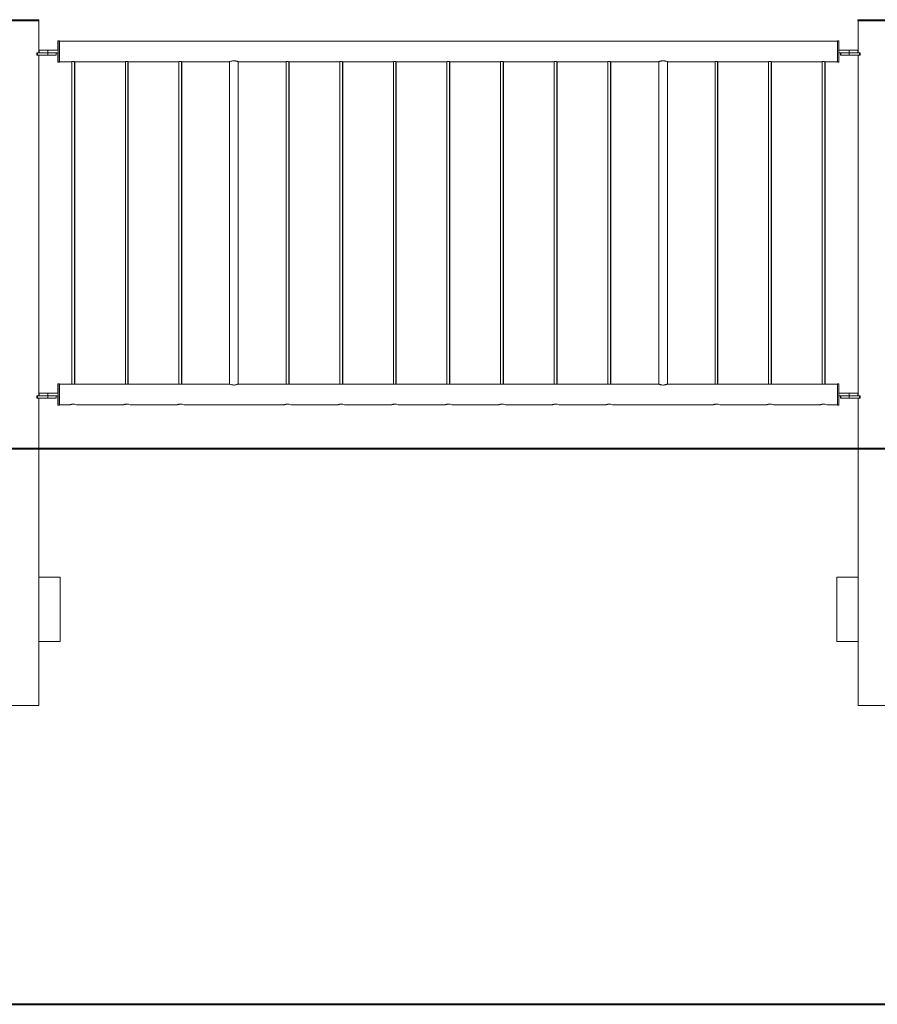
# Model space of a CAD drawing. Units: millimetres. Extents: x 0 to 42, y 0 to 29.8.
# Drawn here: x 25.2 to 27.2, y 3.5 to 5.8 of the extents above; entities that cross this region are included whole.
import ezdxf

# ---------------------------------------------------------------- set-up
doc = ezdxf.new("R2010")
doc.units = ezdxf.units.MM
doc.layers.add('LE_NORM', color=179, linetype='Continuous', lineweight=40)

msp = doc.modelspace()

# ---------------------------------------------------------------- linework, layer by layer
at = {"color": 7, "linetype": 'Continuous', "lineweight": 0}
for p, q in [((25.1139, 5.8136), (25.2039, 5.8136)), ((25.1139, 5.8106), (25.2039, 5.8106)), ((25.20335, 5.7366), (25.20335, 5.8106)), ((25.2039, 5.8106), (25.2039, 5.8136)), ((27.1137, 5.8136), (27.1137, 5.8106)), ((27.1137, 5.8136), (27.1139, 5.8136)), ((27.1137, 5.8106), (27.1139, 5.8106)), ((27.1139, 5.8136), (27.1139, 5.8106)), ((27.1139, 5.8136), (27.2039, 5.8136)), ((27.1139, 5.8106), (27.2039, 5.8106)), ((27.11425, 5.8106), (27.11425, 5.7366)), ((27.11445, 5.8106), (27.11445, 5.7366)), ((25.2484, 5.7646), (25.2482, 5.7646)), ((25.2482, 5.7646), (25.2482, 5.7426)), ((25.2514, 5.7646), (25.2484, 5.7646)), ((25.2484, 5.7396), (25.2484, 5.7646)), ((25.2514, 5.7396), (25.2514, 5.7646)), ((27.0664, 5.7646), (27.0662, 5.7646)), ((27.0662, 5.7646), (27.0662, 5.76375)), ((27.0694, 5.7646), (27.0664, 5.7646)), ((27.0664, 5.7396), (27.0664, 5.7646)), ((27.0694, 5.7396), (27.0694, 5.7646)), ((25.2042, 5.7426), (25.2042, 5.7366)), ((25.2042, 5.7426), (25.2044, 5.7426)), ((25.2044, 5.7426), (25.2044, 5.7366)), ((25.2044, 5.7426), (25.2244, 5.7426)), ((25.2244, 5.7426), (25.2244, 5.7366)), ((25.2244, 5.7426), (25.2484, 5.7426)), ((27.0664, 5.76375), (25.2514, 5.76375)), ((27.0694, 5.7426), (27.0934, 5.7426)), ((27.0934, 5.7426), (27.0934, 5.7366)), ((27.0934, 5.7426), (27.1134, 5.7426)), ((27.1134, 5.7366), (27.1134, 5.7426)), ((25.19919, 5.7366), (25.19919, 5.7306)), ((25.19919, 5.7366), (25.20019, 5.7366)), ((25.19919, 5.7306), (25.20019, 5.7306)), ((25.20019, 5.7366), (25.20019, 5.7306)), ((25.20019, 5.7366), (25.2242, 5.7366)), ((25.20019, 5.7306), (25.2242, 5.7306)), ((25.20335, 4.9366), (25.20335, 5.7306)), ((25.2242, 5.7366), (25.2242, 5.7306)), ((25.2242, 5.7366), (25.2244, 5.7366)), ((25.2242, 5.7306), (25.2442, 5.7306)), ((25.2244, 5.7366), (25.2484, 5.7366)), ((25.2442, 5.7306), (25.2442, 5.7366)), ((25.2482, 5.7366), (25.2482, 5.7146)), ((25.2484, 5.7146), (25.2484, 5.7396)), ((25.2514, 5.7146), (25.2514, 5.7396)), ((27.0664, 5.7146), (27.0664, 5.7396)), ((27.0694, 5.7146), (27.0694, 5.7396)), ((27.0694, 5.7366), (27.0934, 5.7366)), ((27.0734, 5.7366), (27.0734, 5.7306)), ((27.0734, 5.7306), (27.0736, 5.7306)), ((27.0736, 5.7366), (27.0736, 5.7306)), ((27.0736, 5.7306), (27.0936, 5.7306)), ((27.0934, 5.7366), (27.0936, 5.7366)), ((27.0936, 5.7366), (27.0936, 5.7306)), ((27.0936, 5.7366), (27.11761, 5.7366)), ((27.0936, 5.7306), (27.11761, 5.7306)), ((27.11425, 5.7306), (27.11425, 4.9366)), ((27.11445, 5.7306), (27.11445, 4.9366)), ((27.11761, 5.7366), (27.11761, 5.7306)), ((27.11761, 5.7366), (27.11861, 5.7366)), ((27.11761, 5.7306), (27.11861, 5.7306)), ((27.11861, 5.7306), (27.11861, 5.7366)), ((25.2482, 5.7146), (25.2484, 5.7146)), ((25.2484, 5.7146), (25.2514, 5.7146)), ((25.2514, 5.71545), (25.27916, 5.71545)), ((25.2804, 5.71563), (25.2804, 4.9633)), ((25.2864, 4.9633), (25.2864, 5.71563)), ((25.2872, 4.96341), (25.2872, 5.71552)), ((25.2876, 5.71545), (25.40416, 5.71545)), ((25.4054, 5.71563), (25.4054, 4.9633)), ((25.4114, 4.9633), (25.4114, 5.71563)), ((25.4122, 4.96341), (25.4122, 5.71552)), ((25.4126, 5.71545), (25.52916, 5.71545)), ((25.5304, 5.71563), (25.5304, 4.9633)), ((25.5364, 4.9633), (25.5364, 5.71563)), ((25.5372, 4.96341), (25.5372, 5.71552)), ((25.5376, 5.71545), (25.64815, 5.71545)), ((25.6482, 5.71545), (25.6482, 4.96375)), ((25.6484, 5.71555), (25.6484, 4.96364)), ((25.6684, 4.96375), (25.6684, 5.71545)), ((25.66851, 5.71545), (25.77916, 5.71545)), ((25.7804, 5.71563), (25.7804, 4.9633)), ((25.7864, 4.9633), (25.7864, 5.71563)), ((25.7872, 4.96341), (25.7872, 5.71552)), ((25.7876, 5.71545), (25.90416, 5.71545)), ((25.9054, 5.71563), (25.9054, 4.9633)), ((25.9114, 4.9633), (25.9114, 5.71563)), ((25.9122, 4.96341), (25.9122, 5.71552)), ((25.9126, 5.71545), (26.02916, 5.71545)), ((26.0304, 5.71563), (26.0304, 4.9633)), ((26.0364, 4.9633), (26.0364, 5.71563)), ((26.0372, 4.96341), (26.0372, 5.71552)), ((26.0376, 5.71545), (26.15416, 5.71545)), ((26.1554, 5.71563), (26.1554, 4.9633)), ((26.1614, 4.9633), (26.1614, 5.71563)), ((26.1622, 4.96341), (26.1622, 5.71552)), ((26.1626, 5.71545), (26.27916, 5.71545)), ((26.2804, 5.71563), (26.2804, 4.9633)), ((26.2864, 4.9633), (26.2864, 5.71563)), ((26.2872, 4.96341), (26.2872, 5.71552)), ((26.2876, 5.71545), (26.40416, 5.71545)), ((26.4054, 5.71563), (26.4054, 4.9633)), ((26.4114, 4.9633), (26.4114, 5.71563)), ((26.4122, 4.96341), (26.4122, 5.71552)), ((26.4126, 5.71545), (26.52916, 5.71545)), ((26.5304, 5.71563), (26.5304, 4.9633)), ((26.5364, 4.9633), (26.5364, 5.71563)), ((26.5372, 4.96341), (26.5372, 5.71552)), ((26.5376, 5.71545), (26.64915, 5.71545)), ((26.6492, 5.71545), (26.6492, 4.96375)), ((26.6494, 5.71555), (26.6494, 4.96364)), ((26.6694, 4.96375), (26.6694, 5.71545)), ((26.66951, 5.71545), (26.77916, 5.71545)), ((26.7804, 5.71563), (26.7804, 4.9633)), ((26.7864, 4.9633), (26.7864, 5.71563)), ((26.7872, 4.96341), (26.7872, 5.71552)), ((26.7876, 5.71545), (26.90416, 5.71545)), ((26.9054, 5.71563), (26.9054, 4.9633)), ((26.9114, 4.9633), (26.9114, 5.71563)), ((26.9122, 4.96341), (26.9122, 5.71552)), ((26.9126, 5.71545), (27.02916, 5.71545)), ((27.0304, 5.71563), (27.0304, 4.9633)), ((27.0364, 4.9633), (27.0364, 5.71563)), ((27.0372, 4.96341), (27.0372, 5.71552)), ((27.0376, 5.71545), (27.0664, 5.71545)), ((27.0662, 5.71545), (27.0662, 5.7146)), ((27.0662, 5.7146), (27.0664, 5.7146)), ((27.0664, 5.7146), (27.0694, 5.7146)), ((25.2484, 4.9646), (25.2482, 4.9646)), ((25.2482, 4.9646), (25.2482, 4.9426)), ((25.2514, 4.9646), (25.2484, 4.9646)), ((25.2484, 4.9146), (25.2484, 4.9646)), ((25.2514, 4.9146), (25.2514, 4.9646)), ((25.27791, 4.96375), (25.2514, 4.96375)), ((25.27867, 4.96375), (25.27791, 4.96375)), ((25.40291, 4.96375), (25.28892, 4.96375)), ((25.40367, 4.96375), (25.40291, 4.96375)), ((25.52791, 4.96375), (25.41392, 4.96375)), ((25.52867, 4.96375), (25.52791, 4.96375)), ((25.64815, 4.96375), (25.53892, 4.96375)), ((25.77791, 4.96375), (25.66851, 4.96375)), ((25.77867, 4.96375), (25.77791, 4.96375)), ((25.90291, 4.96375), (25.78892, 4.96375)), ((25.90367, 4.96375), (25.90291, 4.96375)), ((26.02791, 4.96375), (25.91392, 4.96375)), ((26.02867, 4.96375), (26.02791, 4.96375)), ((26.15291, 4.96375), (26.03892, 4.96375)), ((26.15367, 4.96375), (26.15291, 4.96375)), ((26.27791, 4.96375), (26.16392, 4.96375)), ((26.27867, 4.96375), (26.27791, 4.96375)), ((26.40291, 4.96375), (26.28892, 4.96375)), ((26.40367, 4.96375), (26.40291, 4.96375)), ((26.52791, 4.96375), (26.41392, 4.96375)), ((26.52867, 4.96375), (26.52791, 4.96375)), ((26.64915, 4.96375), (26.53892, 4.96375)), ((26.77791, 4.96375), (26.66951, 4.96375)), ((26.77867, 4.96375), (26.77791, 4.96375)), ((26.90291, 4.96375), (26.78892, 4.96375)), ((26.90367, 4.96375), (26.90291, 4.96375)), ((27.02791, 4.96375), (26.91392, 4.96375)), ((27.02867, 4.96375), (27.02791, 4.96375)), ((27.0664, 4.96375), (27.03892, 4.96375)), ((27.0664, 4.9646), (27.0662, 4.9646)), ((27.0662, 4.9646), (27.0662, 4.96375)), ((27.0694, 4.9646), (27.0664, 4.9646)), ((27.0664, 4.9146), (27.0664, 4.9646)), ((27.0694, 4.9146), (27.0694, 4.9646)), ((25.2042, 4.9426), (25.2042, 4.9366)), ((25.2042, 4.9426), (25.2044, 4.9426)), ((25.2044, 4.9426), (25.2044, 4.9366)), ((25.2044, 4.9426), (25.2244, 4.9426)), ((25.2244, 4.9426), (25.2244, 4.9366)), ((25.2244, 4.9426), (25.2484, 4.9426)), ((27.0694, 4.9426), (27.0934, 4.9426)), ((27.0934, 4.9426), (27.0934, 4.9366)), ((27.0934, 4.9426), (27.1134, 4.9426)), ((27.1134, 4.9366), (27.1134, 4.9426)), ((25.19919, 4.9366), (25.19919, 4.9306)), ((25.19919, 4.9366), (25.20019, 4.9366)), ((25.19919, 4.9306), (25.20019, 4.9306)), ((25.20019, 4.9366), (25.20019, 4.9306)), ((25.20019, 4.9366), (25.2242, 4.9366)), ((25.20019, 4.9306), (25.2242, 4.9306)), ((25.20335, 4.5136), (25.20335, 4.9306)), ((25.2242, 4.9366), (25.2242, 4.9306)), ((25.2242, 4.9366), (25.2244, 4.9366)), ((25.2242, 4.9306), (25.2442, 4.9306)), ((25.2244, 4.9366), (25.2484, 4.9366)), ((25.2442, 4.9306), (25.2442, 4.9366)), ((25.2482, 4.9366), (25.2482, 4.9146)), ((25.2514, 4.91545), (25.27546, 4.91545)), ((25.27547, 4.91545), (25.27615, 4.91545)), ((25.29145, 4.91545), (25.40046, 4.91545)), ((25.40047, 4.91545), (25.40115, 4.91545)), ((25.41645, 4.91545), (25.52546, 4.91545)), ((25.52547, 4.91545), (25.52615, 4.91545)), ((25.54145, 4.91545), (25.77546, 4.91545)), ((25.77547, 4.91545), (25.77615, 4.91545)), ((25.79145, 4.91545), (25.90046, 4.91545)), ((25.90047, 4.91545), (25.90115, 4.91545)), ((25.91645, 4.91545), (26.02546, 4.91545)), ((26.02547, 4.91545), (26.02615, 4.91545)), ((26.04145, 4.91545), (26.15046, 4.91545)), ((26.15047, 4.91545), (26.15115, 4.91545)), ((26.16645, 4.91545), (26.27546, 4.91545)), ((26.27547, 4.91545), (26.27615, 4.91545)), ((26.29145, 4.91545), (26.40046, 4.91545)), ((26.40047, 4.91545), (26.40115, 4.91545)), ((26.41645, 4.91545), (26.52546, 4.91545)), ((26.52547, 4.91545), (26.52615, 4.91545)), ((26.54145, 4.91545), (26.77546, 4.91545)), ((26.77547, 4.91545), (26.77615, 4.91545)), ((26.79145, 4.91545), (26.90046, 4.91545)), ((26.90047, 4.91545), (26.90115, 4.91545)), ((26.91645, 4.91545), (27.02546, 4.91545)), ((27.02547, 4.91545), (27.02615, 4.91545)), ((27.04145, 4.91545), (27.0664, 4.91545)), ((27.0662, 4.91545), (27.0662, 4.9146)), ((27.0694, 4.9366), (27.0934, 4.9366)), ((27.0734, 4.9366), (27.0734, 4.9306)), ((27.0734, 4.9306), (27.0736, 4.9306)), ((27.0736, 4.9366), (27.0736, 4.9306)), ((27.0736, 4.9306), (27.0936, 4.9306)), ((27.0934, 4.9366), (27.0936, 4.9366)), ((27.0936, 4.9366), (27.0936, 4.9306)), ((27.0936, 4.9366), (27.11761, 4.9366)), ((27.0936, 4.9306), (27.11761, 4.9306)), ((27.11425, 4.9306), (27.11425, 4.5136)), ((27.11445, 4.9306), (27.11445, 4.5136)), ((27.11761, 4.9366), (27.11761, 4.9306)), ((27.11761, 4.9366), (27.11861, 4.9366)), ((27.11761, 4.9306), (27.11861, 4.9306)), ((27.11861, 4.9306), (27.11861, 4.9366)), ((25.2482, 4.9146), (25.2484, 4.9146)), ((25.2484, 4.9146), (25.2514, 4.9146)), ((27.0662, 4.9146), (27.0664, 4.9146)), ((27.0664, 4.9146), (27.0694, 4.9146)), ((25.20335, 4.3636), (25.20335, 4.5136)), ((25.20335, 4.5136), (25.25335, 4.5136)), ((25.25335, 4.5136), (25.25335, 4.3636)), ((27.06425, 4.5136), (27.06425, 4.3636)), ((27.06445, 4.5136), (27.06425, 4.5136)), ((27.11445, 4.5136), (27.06445, 4.5136)), ((27.06445, 4.5136), (27.06445, 4.3636)), ((27.11445, 4.3636), (27.11445, 4.5136)), ((25.20335, 4.2136), (25.20335, 4.3636)), ((25.25335, 4.3636), (25.20335, 4.3636)), ((27.06425, 4.3636), (27.06445, 4.3636)), ((27.06445, 4.3636), (27.11445, 4.3636)), ((27.11425, 4.3636), (27.11425, 4.2136)), ((27.11445, 4.3636), (27.11445, 4.2136)), ((25.20335, 4.2136), (25.11445, 4.2136)), ((27.11445, 4.2136), (27.11425, 4.2136)), ((27.20335, 4.2136), (27.11445, 4.2136))]:
    msp.add_line(p, q, dxfattribs=at)
for centre in [(25.2834, 4.89203), (25.4084, 4.89203), (25.5334, 4.89203), (25.7834, 4.89203), (25.9084, 4.89203), (26.0334, 4.89203), (26.1584, 4.89203), (26.2834, 4.89203), (26.4084, 4.89203), (26.5334, 4.89203), (26.7834, 4.89203), (26.9084, 4.89203), (27.0334, 4.89203)]:
    msp.add_arc(centre, 0.02476, 71.03237, 108.7082, dxfattribs=at)
for points, knots in [([(25.27916, 5.71545), (25.2792, 5.71546), (25.27927, 5.71547), (25.27997, 5.71558), (25.28101, 5.71571), (25.28223, 5.71581), (25.28305, 5.71582), (25.2834, 5.71582)], [0, 0, 0, 0, 0.2030917, 0.4146695, 0.6289884, 0.8448552, 1, 1, 1, 1]), ([(25.2834, 5.71582), (25.28387, 5.71581), (25.28482, 5.7158), (25.28609, 5.71568), (25.28704, 5.71555), (25.28759, 5.71546), (25.28759, 5.71546), (25.2876, 5.71546)], [0, 0, 0, 0, 0.2125454, 0.4251022, 0.6396245, 0.8555798, 1, 1, 1, 1]), ([(25.40416, 5.71545), (25.4042, 5.71546), (25.40427, 5.71547), (25.40497, 5.71558), (25.40601, 5.71571), (25.40723, 5.71581), (25.40805, 5.71582), (25.4084, 5.71582)], [0, 0, 0, 0, 0.2030917, 0.4146695, 0.6289884, 0.8448552, 1, 1, 1, 1]), ([(25.4084, 5.71582), (25.40887, 5.71581), (25.40982, 5.7158), (25.41109, 5.71568), (25.41204, 5.71555), (25.41259, 5.71546), (25.41259, 5.71546), (25.4126, 5.71546)], [0, 0, 0, 0, 0.2125454, 0.4251022, 0.6396245, 0.8555798, 1, 1, 1, 1]), ([(25.52916, 5.71545), (25.5292, 5.71546), (25.52927, 5.71547), (25.52997, 5.71558), (25.53101, 5.71571), (25.53223, 5.71581), (25.53305, 5.71582), (25.5334, 5.71582)], [0, 0, 0, 0, 0.2030917, 0.4146695, 0.6289884, 0.8448552, 1, 1, 1, 1]), ([(25.5334, 5.71582), (25.53387, 5.71581), (25.53482, 5.7158), (25.53609, 5.71568), (25.53704, 5.71555), (25.53759, 5.71546), (25.53759, 5.71546), (25.5376, 5.71546)], [0, 0, 0, 0, 0.2125454, 0.4251022, 0.6396245, 0.8555798, 1, 1, 1, 1]), ([(25.66851, 5.7155), (25.66855, 5.71549), (25.66866, 5.71544), (25.66774, 5.71583), (25.66592, 5.71651), (25.66363, 5.71715), (25.66145, 5.71754), (25.65921, 5.71777), (25.6564, 5.71772), (25.65333, 5.71721), (25.65071, 5.71645), (25.64881, 5.71573), (25.64818, 5.71546), (25.64815, 5.71545), (25.64815, 5.71545)], [0, 0, 0, 0, 0.0426193, 0.140581, 0.2416617, 0.3502216, 0.4046453, 0.4609258, 0.5624067, 0.6588742, 0.7613122, 0.8715975, 0.979981, 1, 1, 1, 1]), ([(25.77916, 5.71545), (25.7792, 5.71546), (25.77927, 5.71547), (25.77997, 5.71558), (25.78101, 5.71571), (25.78223, 5.71581), (25.78305, 5.71582), (25.7834, 5.71582)], [0, 0, 0, 0, 0.2030917, 0.4146695, 0.6289884, 0.8448552, 1, 1, 1, 1]), ([(25.7834, 5.71582), (25.78387, 5.71581), (25.78482, 5.7158), (25.78609, 5.71568), (25.78704, 5.71555), (25.78759, 5.71546), (25.78759, 5.71546), (25.7876, 5.71546)], [0, 0, 0, 0, 0.2125454, 0.4251022, 0.6396245, 0.8555798, 1, 1, 1, 1]), ([(25.90416, 5.71545), (25.9042, 5.71546), (25.90427, 5.71547), (25.90497, 5.71558), (25.90601, 5.71571), (25.90723, 5.71581), (25.90805, 5.71582), (25.9084, 5.71582)], [0, 0, 0, 0, 0.2030917, 0.4146695, 0.6289884, 0.8448552, 1, 1, 1, 1]), ([(25.9084, 5.71582), (25.90887, 5.71581), (25.90982, 5.7158), (25.91109, 5.71568), (25.91204, 5.71555), (25.91259, 5.71546), (25.91259, 5.71546), (25.9126, 5.71546)], [0, 0, 0, 0, 0.2125454, 0.4251022, 0.6396245, 0.8555798, 1, 1, 1, 1]), ([(26.02916, 5.71545), (26.0292, 5.71546), (26.02927, 5.71547), (26.02997, 5.71558), (26.03101, 5.71571), (26.03223, 5.71581), (26.03305, 5.71582), (26.0334, 5.71582)], [0, 0, 0, 0, 0.2030917, 0.4146695, 0.6289884, 0.8448552, 1, 1, 1, 1]), ([(26.0334, 5.71582), (26.03387, 5.71581), (26.03482, 5.7158), (26.03609, 5.71568), (26.03704, 5.71555), (26.03759, 5.71546), (26.03759, 5.71546), (26.0376, 5.71546)], [0, 0, 0, 0, 0.2125454, 0.4251022, 0.6396245, 0.8555798, 1, 1, 1, 1]), ([(26.15416, 5.71545), (26.1542, 5.71546), (26.15427, 5.71547), (26.15497, 5.71558), (26.15601, 5.71571), (26.15723, 5.71581), (26.15805, 5.71582), (26.1584, 5.71582)], [0, 0, 0, 0, 0.2030917, 0.4146695, 0.6289884, 0.8448552, 1, 1, 1, 1]), ([(26.1584, 5.71582), (26.15887, 5.71581), (26.15982, 5.7158), (26.16109, 5.71568), (26.16204, 5.71555), (26.16259, 5.71546), (26.16259, 5.71546), (26.1626, 5.71546)], [0, 0, 0, 0, 0.2125454, 0.4251022, 0.6396245, 0.8555798, 1, 1, 1, 1]), ([(26.27916, 5.71545), (26.2792, 5.71546), (26.27927, 5.71547), (26.27997, 5.71558), (26.28101, 5.71571), (26.28223, 5.71581), (26.28305, 5.71582), (26.2834, 5.71582)], [0, 0, 0, 0, 0.2030917, 0.4146695, 0.6289884, 0.8448552, 1, 1, 1, 1]), ([(26.2834, 5.71582), (26.28387, 5.71581), (26.28482, 5.7158), (26.28609, 5.71568), (26.28704, 5.71555), (26.28759, 5.71546), (26.28759, 5.71546), (26.2876, 5.71546)], [0, 0, 0, 0, 0.2125454, 0.4251022, 0.6396245, 0.8555798, 1, 1, 1, 1]), ([(26.40416, 5.71545), (26.4042, 5.71546), (26.40427, 5.71547), (26.40497, 5.71558), (26.40601, 5.71571), (26.40723, 5.71581), (26.40805, 5.71582), (26.4084, 5.71582)], [0, 0, 0, 0, 0.2030917, 0.4146695, 0.6289884, 0.8448552, 1, 1, 1, 1]), ([(26.4084, 5.71582), (26.40887, 5.71581), (26.40982, 5.7158), (26.41109, 5.71568), (26.41204, 5.71555), (26.41259, 5.71546), (26.41259, 5.71546), (26.4126, 5.71546)], [0, 0, 0, 0, 0.2125454, 0.4251022, 0.6396245, 0.8555798, 1, 1, 1, 1]), ([(26.52916, 5.71545), (26.5292, 5.71546), (26.52927, 5.71547), (26.52997, 5.71558), (26.53101, 5.71571), (26.53223, 5.71581), (26.53305, 5.71582), (26.5334, 5.71582)], [0, 0, 0, 0, 0.2030917, 0.4146695, 0.6289884, 0.8448552, 1, 1, 1, 1]), ([(26.5334, 5.71582), (26.53387, 5.71581), (26.53482, 5.7158), (26.53609, 5.71568), (26.53704, 5.71555), (26.53759, 5.71546), (26.53759, 5.71546), (26.5376, 5.71546)], [0, 0, 0, 0, 0.2125454, 0.4251022, 0.6396245, 0.8555798, 1, 1, 1, 1]), ([(26.66951, 5.7155), (26.66955, 5.71549), (26.66966, 5.71544), (26.66874, 5.71583), (26.66692, 5.71651), (26.66463, 5.71715), (26.66245, 5.71754), (26.66021, 5.71777), (26.6574, 5.71772), (26.65433, 5.71721), (26.65171, 5.71645), (26.64981, 5.71573), (26.64918, 5.71546), (26.64915, 5.71545), (26.64915, 5.71545)], [0, 0, 0, 0, 0.0426195, 0.1405848, 0.2416649, 0.3502128, 0.4046496, 0.4609298, 0.5623954, 0.658876, 0.7613135, 0.8715982, 0.9799811, 1, 1, 1, 1]), ([(26.77916, 5.71545), (26.7792, 5.71546), (26.77927, 5.71547), (26.77997, 5.71558), (26.78101, 5.71571), (26.78223, 5.71581), (26.78305, 5.71582), (26.7834, 5.71582)], [0, 0, 0, 0, 0.2030917, 0.4146695, 0.6289884, 0.8448552, 1, 1, 1, 1]), ([(26.7834, 5.71582), (26.78387, 5.71581), (26.78482, 5.7158), (26.78609, 5.71568), (26.78704, 5.71555), (26.78759, 5.71546), (26.78759, 5.71546), (26.7876, 5.71546)], [0, 0, 0, 0, 0.2125454, 0.4251022, 0.6396245, 0.8555798, 1, 1, 1, 1]), ([(26.90416, 5.71545), (26.9042, 5.71546), (26.90427, 5.71547), (26.90497, 5.71558), (26.90601, 5.71571), (26.90723, 5.71581), (26.90805, 5.71582), (26.9084, 5.71582)], [0, 0, 0, 0, 0.2030917, 0.4146695, 0.6289884, 0.8448552, 1, 1, 1, 1]), ([(26.9084, 5.71582), (26.90887, 5.71581), (26.90982, 5.7158), (26.91109, 5.71568), (26.91204, 5.71555), (26.91259, 5.71546), (26.91259, 5.71546), (26.9126, 5.71546)], [0, 0, 0, 0, 0.2125454, 0.4251022, 0.6396245, 0.8555798, 1, 1, 1, 1]), ([(27.02916, 5.71545), (27.0292, 5.71546), (27.02927, 5.71547), (27.02997, 5.71558), (27.03101, 5.71571), (27.03223, 5.71581), (27.03305, 5.71582), (27.0334, 5.71582)], [0, 0, 0, 0, 0.2030917, 0.4146695, 0.6289884, 0.8448552, 1, 1, 1, 1]), ([(27.0334, 5.71582), (27.03387, 5.71581), (27.03482, 5.7158), (27.03609, 5.71568), (27.03704, 5.71555), (27.03759, 5.71546), (27.03759, 5.71546), (27.0376, 5.71546)], [0, 0, 0, 0, 0.2125454, 0.4251022, 0.6396245, 0.8555798, 1, 1, 1, 1]), ([(25.27791, 4.96373), (25.2779, 4.96374), (25.27782, 4.96375), (25.2783, 4.96364), (25.27931, 4.96344), (25.28083, 4.96322), (25.28265, 4.96309), (25.28453, 4.9631), (25.28626, 4.96326), (25.28771, 4.96348), (25.28863, 4.96367), (25.28903, 4.96377), (25.28893, 4.96374), (25.28892, 4.96374)], [0, 0, 0, 0, 0.03298, 0.1374296, 0.2427556, 0.3504895, 0.4585562, 0.5642211, 0.6684824, 0.7745184, 0.8827393, 0.9902153, 1, 1, 1, 1]), ([(25.40291, 4.96373), (25.4029, 4.96374), (25.40282, 4.96375), (25.4033, 4.96364), (25.40431, 4.96344), (25.40583, 4.96322), (25.40765, 4.96309), (25.40953, 4.9631), (25.41126, 4.96326), (25.41271, 4.96348), (25.41363, 4.96367), (25.41403, 4.96377), (25.41393, 4.96374), (25.41392, 4.96374)], [0, 0, 0, 0, 0.03298, 0.1374296, 0.2427556, 0.3504895, 0.4585562, 0.5642211, 0.6684824, 0.7745184, 0.8827393, 0.9902153, 1, 1, 1, 1]), ([(25.52791, 4.96373), (25.5279, 4.96374), (25.52782, 4.96375), (25.5283, 4.96364), (25.52931, 4.96344), (25.53083, 4.96322), (25.53265, 4.96309), (25.53453, 4.9631), (25.53626, 4.96326), (25.53771, 4.96348), (25.53863, 4.96367), (25.53903, 4.96377), (25.53893, 4.96374), (25.53892, 4.96374)], [0, 0, 0, 0, 0.03298, 0.1374296, 0.2427556, 0.3504895, 0.4585562, 0.5642211, 0.6684824, 0.7745184, 0.8827393, 0.9902153, 1, 1, 1, 1]), ([(25.64815, 4.96375), (25.64825, 4.9637), (25.64846, 4.96361), (25.65006, 4.96297), (25.65249, 4.96219), (25.65566, 4.96154), (25.65912, 4.96139), (25.66233, 4.96175), (25.66515, 4.96244), (25.66733, 4.9632), (25.66857, 4.96371), (25.66853, 4.9637), (25.66851, 4.96369)], [0, 0, 0, 0, 0.1011099, 0.2020384, 0.3077523, 0.4188257, 0.5243194, 0.6214247, 0.7207063, 0.8287078, 0.9392877, 1, 1, 1, 1]), ([(25.77791, 4.96373), (25.7779, 4.96374), (25.77782, 4.96375), (25.7783, 4.96364), (25.77931, 4.96344), (25.78083, 4.96322), (25.78265, 4.96309), (25.78453, 4.9631), (25.78626, 4.96326), (25.78771, 4.96348), (25.78863, 4.96367), (25.78903, 4.96377), (25.78893, 4.96374), (25.78892, 4.96374)], [0, 0, 0, 0, 0.03298, 0.1374296, 0.2427556, 0.3504895, 0.4585562, 0.5642211, 0.6684824, 0.7745184, 0.8827393, 0.9902153, 1, 1, 1, 1]), ([(25.90291, 4.96373), (25.9029, 4.96374), (25.90282, 4.96375), (25.9033, 4.96364), (25.90431, 4.96344), (25.90583, 4.96322), (25.90765, 4.96309), (25.90953, 4.9631), (25.91126, 4.96326), (25.91271, 4.96348), (25.91363, 4.96367), (25.91403, 4.96377), (25.91393, 4.96374), (25.91392, 4.96374)], [0, 0, 0, 0, 0.03298, 0.1374296, 0.2427556, 0.3504895, 0.4585562, 0.5642211, 0.6684824, 0.7745184, 0.8827393, 0.9902153, 1, 1, 1, 1]), ([(26.02791, 4.96373), (26.0279, 4.96374), (26.02782, 4.96375), (26.0283, 4.96364), (26.02931, 4.96344), (26.03083, 4.96322), (26.03265, 4.96309), (26.03453, 4.9631), (26.03626, 4.96326), (26.03771, 4.96348), (26.03863, 4.96367), (26.03903, 4.96377), (26.03893, 4.96374), (26.03892, 4.96374)], [0, 0, 0, 0, 0.03298, 0.1374296, 0.2427556, 0.3504895, 0.4585562, 0.5642211, 0.6684824, 0.7745184, 0.8827393, 0.9902153, 1, 1, 1, 1]), ([(26.15291, 4.96373), (26.1529, 4.96374), (26.15282, 4.96375), (26.1533, 4.96364), (26.15431, 4.96344), (26.15583, 4.96322), (26.15765, 4.96309), (26.15953, 4.9631), (26.16126, 4.96326), (26.16271, 4.96348), (26.16363, 4.96367), (26.16403, 4.96377), (26.16393, 4.96374), (26.16392, 4.96374)], [0, 0, 0, 0, 0.03298, 0.1374296, 0.2427556, 0.3504895, 0.4585562, 0.5642211, 0.6684824, 0.7745184, 0.8827393, 0.9902153, 1, 1, 1, 1]), ([(26.27791, 4.96373), (26.2779, 4.96374), (26.27782, 4.96375), (26.2783, 4.96364), (26.27931, 4.96344), (26.28083, 4.96322), (26.28265, 4.96309), (26.28453, 4.9631), (26.28626, 4.96326), (26.28771, 4.96348), (26.28863, 4.96367), (26.28903, 4.96377), (26.28893, 4.96374), (26.28892, 4.96374)], [0, 0, 0, 0, 0.03298, 0.1374296, 0.2427556, 0.3504895, 0.4585562, 0.5642211, 0.6684824, 0.7745184, 0.8827393, 0.9902153, 1, 1, 1, 1]), ([(26.40291, 4.96373), (26.4029, 4.96374), (26.40282, 4.96375), (26.4033, 4.96364), (26.40431, 4.96344), (26.40583, 4.96322), (26.40765, 4.96309), (26.40953, 4.9631), (26.41126, 4.96326), (26.41271, 4.96348), (26.41363, 4.96367), (26.41403, 4.96377), (26.41393, 4.96374), (26.41392, 4.96374)], [0, 0, 0, 0, 0.03298, 0.1374296, 0.2427556, 0.3504895, 0.4585562, 0.5642211, 0.6684824, 0.7745184, 0.8827393, 0.9902153, 1, 1, 1, 1]), ([(26.52791, 4.96373), (26.5279, 4.96374), (26.52782, 4.96375), (26.5283, 4.96364), (26.52931, 4.96344), (26.53083, 4.96322), (26.53265, 4.96309), (26.53453, 4.9631), (26.53626, 4.96326), (26.53771, 4.96348), (26.53863, 4.96367), (26.53903, 4.96377), (26.53893, 4.96374), (26.53892, 4.96374)], [0, 0, 0, 0, 0.03298, 0.1374296, 0.2427556, 0.3504895, 0.4585562, 0.5642211, 0.6684824, 0.7745184, 0.8827393, 0.9902153, 1, 1, 1, 1]), ([(26.64915, 4.96375), (26.64925, 4.9637), (26.64946, 4.96361), (26.65106, 4.96297), (26.65349, 4.96219), (26.65666, 4.96154), (26.66012, 4.96139), (26.66333, 4.96175), (26.66615, 4.96244), (26.66833, 4.9632), (26.66957, 4.96371), (26.66953, 4.9637), (26.66951, 4.96369)], [0, 0, 0, 0, 0.1011099, 0.2020384, 0.3077523, 0.4188257, 0.5243194, 0.6214247, 0.7207063, 0.8287078, 0.9392877, 1, 1, 1, 1]), ([(26.77791, 4.96373), (26.7779, 4.96374), (26.77782, 4.96375), (26.7783, 4.96364), (26.77931, 4.96344), (26.78083, 4.96322), (26.78265, 4.96309), (26.78453, 4.9631), (26.78626, 4.96326), (26.78771, 4.96348), (26.78863, 4.96367), (26.78903, 4.96377), (26.78893, 4.96374), (26.78892, 4.96374)], [0, 0, 0, 0, 0.03298, 0.1374296, 0.2427556, 0.3504895, 0.4585562, 0.5642211, 0.6684824, 0.7745184, 0.8827393, 0.9902153, 1, 1, 1, 1]), ([(26.90291, 4.96373), (26.9029, 4.96374), (26.90282, 4.96375), (26.9033, 4.96364), (26.90431, 4.96344), (26.90583, 4.96322), (26.90765, 4.96309), (26.90953, 4.9631), (26.91126, 4.96326), (26.91271, 4.96348), (26.91363, 4.96367), (26.91403, 4.96377), (26.91393, 4.96374), (26.91392, 4.96374)], [0, 0, 0, 0, 0.03298, 0.1374296, 0.2427556, 0.3504895, 0.4585562, 0.5642211, 0.6684824, 0.7745184, 0.8827393, 0.9902153, 1, 1, 1, 1]), ([(27.02791, 4.96373), (27.0279, 4.96374), (27.02782, 4.96375), (27.0283, 4.96364), (27.02931, 4.96344), (27.03083, 4.96322), (27.03265, 4.96309), (27.03453, 4.9631), (27.03626, 4.96326), (27.03771, 4.96348), (27.03863, 4.96367), (27.03903, 4.96377), (27.03893, 4.96374), (27.03892, 4.96374)], [0, 0, 0, 0, 0.03298, 0.1374296, 0.2427556, 0.3504895, 0.4585562, 0.5642211, 0.6684824, 0.7745184, 0.8827393, 0.9902153, 1, 1, 1, 1]), ([(25.27615, 4.91545), (25.27623, 4.91548), (25.2764, 4.91553), (25.27771, 4.91594), (25.27966, 4.91641), (25.28185, 4.91677), (25.28332, 4.91678), (25.28386, 4.91679)], [0, 0, 0, 0, 0.21272035, 0.42520832, 0.64436056, 0.86969391, 1, 1, 1, 1]), ([(25.40115, 4.91545), (25.40123, 4.91548), (25.4014, 4.91553), (25.40271, 4.91594), (25.40466, 4.91641), (25.40685, 4.91677), (25.40832, 4.91678), (25.40886, 4.91679)], [0, 0, 0, 0, 0.21272035, 0.42520832, 0.64436056, 0.86969391, 1, 1, 1, 1]), ([(25.52615, 4.91545), (25.52623, 4.91548), (25.5264, 4.91553), (25.52771, 4.91594), (25.52966, 4.91641), (25.53185, 4.91677), (25.53332, 4.91678), (25.53386, 4.91679)], [0, 0, 0, 0, 0.21272035, 0.42520832, 0.64436056, 0.86969391, 1, 1, 1, 1]), ([(25.77615, 4.91545), (25.77623, 4.91548), (25.7764, 4.91553), (25.77771, 4.91594), (25.77966, 4.91641), (25.78185, 4.91677), (25.78332, 4.91678), (25.78386, 4.91679)], [0, 0, 0, 0, 0.21272035, 0.42520832, 0.64436056, 0.86969391, 1, 1, 1, 1]), ([(25.90115, 4.91545), (25.90123, 4.91548), (25.9014, 4.91553), (25.90271, 4.91594), (25.90466, 4.91641), (25.90685, 4.91677), (25.90832, 4.91678), (25.90886, 4.91679)], [0, 0, 0, 0, 0.21272035, 0.42520832, 0.64436056, 0.86969391, 1, 1, 1, 1]), ([(26.02615, 4.91545), (26.02623, 4.91548), (26.0264, 4.91553), (26.02771, 4.91594), (26.02966, 4.91641), (26.03185, 4.91677), (26.03332, 4.91678), (26.03386, 4.91679)], [0, 0, 0, 0, 0.21272035, 0.42520832, 0.64436056, 0.86969391, 1, 1, 1, 1]), ([(26.15115, 4.91545), (26.15123, 4.91548), (26.1514, 4.91553), (26.15271, 4.91594), (26.15466, 4.91641), (26.15685, 4.91677), (26.15832, 4.91678), (26.15886, 4.91679)], [0, 0, 0, 0, 0.21272035, 0.42520832, 0.64436056, 0.86969391, 1, 1, 1, 1]), ([(26.27615, 4.91545), (26.27623, 4.91548), (26.2764, 4.91553), (26.27771, 4.91594), (26.27966, 4.91641), (26.28185, 4.91677), (26.28332, 4.91678), (26.28386, 4.91679)], [0, 0, 0, 0, 0.21272035, 0.42520832, 0.64436056, 0.86969391, 1, 1, 1, 1]), ([(26.40115, 4.91545), (26.40123, 4.91548), (26.4014, 4.91553), (26.40271, 4.91594), (26.40466, 4.91641), (26.40685, 4.91677), (26.40832, 4.91678), (26.40886, 4.91679)], [0, 0, 0, 0, 0.21272035, 0.42520832, 0.64436056, 0.86969391, 1, 1, 1, 1]), ([(26.52615, 4.91545), (26.52623, 4.91548), (26.5264, 4.91553), (26.52771, 4.91594), (26.52966, 4.91641), (26.53185, 4.91677), (26.53332, 4.91678), (26.53386, 4.91679)], [0, 0, 0, 0, 0.21272035, 0.42520832, 0.64436056, 0.86969391, 1, 1, 1, 1]), ([(26.77615, 4.91545), (26.77623, 4.91548), (26.7764, 4.91553), (26.77771, 4.91594), (26.77966, 4.91641), (26.78185, 4.91677), (26.78332, 4.91678), (26.78386, 4.91679)], [0, 0, 0, 0, 0.21272035, 0.42520832, 0.64436056, 0.86969391, 1, 1, 1, 1]), ([(26.90115, 4.91545), (26.90123, 4.91548), (26.9014, 4.91553), (26.90271, 4.91594), (26.90466, 4.91641), (26.90685, 4.91677), (26.90832, 4.91678), (26.90886, 4.91679)], [0, 0, 0, 0, 0.21272035, 0.42520832, 0.64436056, 0.86969391, 1, 1, 1, 1]), ([(27.02615, 4.91545), (27.02623, 4.91548), (27.0264, 4.91553), (27.02771, 4.91594), (27.02966, 4.91641), (27.03185, 4.91677), (27.03332, 4.91678), (27.03386, 4.91679)], [0, 0, 0, 0, 0.21272035, 0.42520832, 0.64436056, 0.86969391, 1, 1, 1, 1])]:
    msp.add_open_spline(points, degree=3, knots=knots, dxfattribs=at)
at = {"layer": 'LE_NORM'}
for p, q in [((6.88129, 4.8136), (35.49905, 4.8136)), ((22.50001, 3.51701), (41.30001, 3.51701))]:
    msp.add_line(p, q, dxfattribs=at)

doc.saveas('drawing.dxf')
